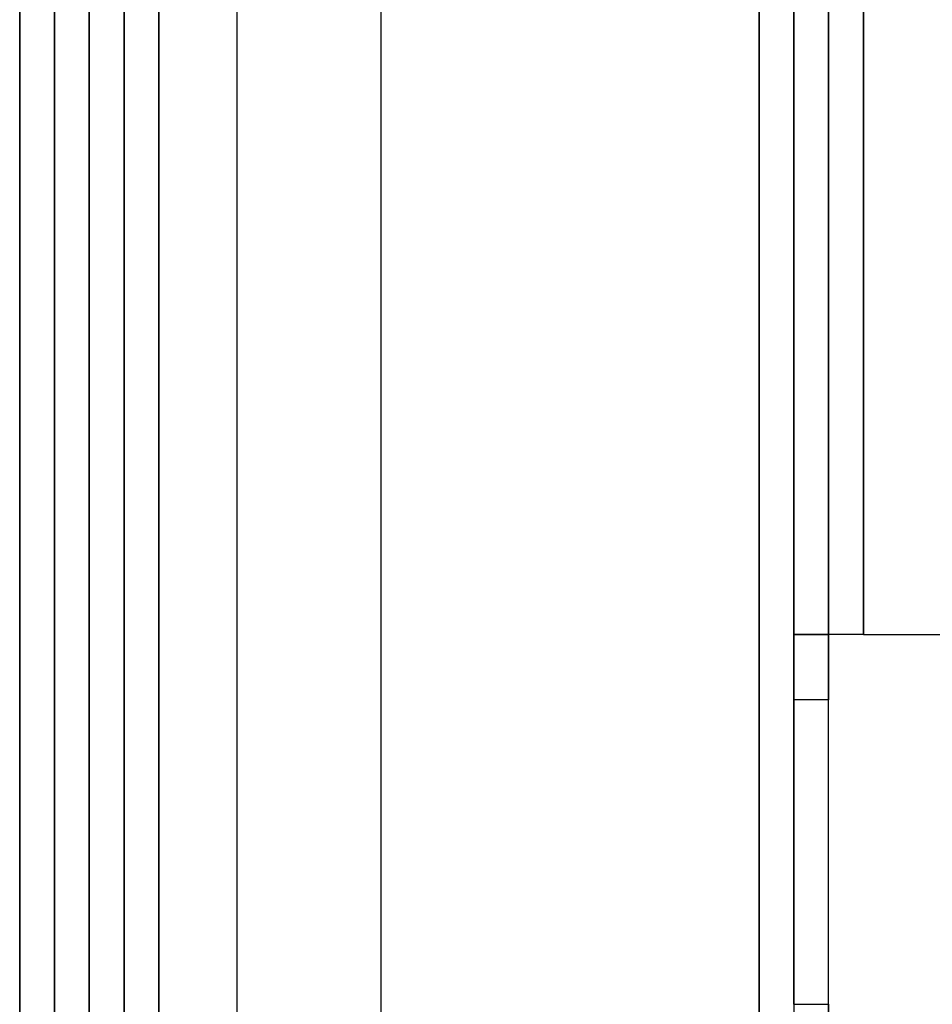
# Model space of a CAD drawing. Units: millimetres. Extents: x -302 to 300, y -133 to 549.
# Drawn here: x -237 to -195, y 57 to 102 of the extents above; entities that cross this region are included whole.
import ezdxf

# ---------------------------------------------------------------- set-up
doc = ezdxf.new("R2010")
doc.units = ezdxf.units.MM
doc.layers.add('1', color=7, linetype='Continuous', true_color=0xffffff)

msp = doc.modelspace()

# ---------------------------------------------------------------- linework, layer by layer
at = {"layer": '1', "color": 7, "linetype": 'Continuous', "lineweight": 25}
for p, q in [((-236.6, 513, -181.556), (-236.6, 15.3, -181.556)), ((-235, 15.3, -181.556), (-235, 513, -181.556)), ((-233.4, 15.3, -184.756), (-233.4, 513, -184.756)), ((-233.4, 513, -183.156), (-233.4, 15.3, -183.156)), ((-202.6, 513, -184.756), (-202.6, 15.3, -184.756)), ((-202.6, 15.3, -183.156), (-202.6, 513, -183.156)), ((-201, 513, -181.556), (-201, 15.3, -181.556)), ((-199.4, 15.3, -181.556), (-199.4, 513, -181.556)), ((-236.6, 15.3, -159.956), (-236.6, 212.15, -159.956)), ((-235, 212.15, -159.956), (-235, 15.3, -159.956)), ((-233.4, 15.3, -158.356), (-233.4, 212.15, -158.356)), ((-233.4, 212.15, -156.756), (-233.4, 15.3, -156.756)), ((-226.6, 18.3, -158.356), (-226.6, 212.15, -158.356)), ((-226.6, 18.3, -156.756), (-226.6, 212.15, -156.756)), ((-201, 73.993, -158.356), (-201, 124.007, -158.356)), ((-199.4, 124.007, -158.356), (-199.4, 73.993, -158.356)), ((-197.8, 124, -155.156), (-197.8, 74, -155.156)), ((-197.8, 74, -156.756), (-197.8, 124, -156.756)), ((-200.994, 74, -158.156), (-199.387, 74, -158.156)), ((-197.8, 74, -156.756), (-189, 74, -156.756)), ((-197.8, 74, -155.156), (-189, 74, -155.156)), ((-199.4, 71, -161.156), (-201, 71, -161.156)), ((-201, 57, -161.156), (-201, 71, -161.156)), ((-199.4, 57, -161.156), (-199.4, 71, -161.156)), ((-201, 57, -161.156), (-199.4, 57, -161.156))]:
    msp.add_line(p, q, dxfattribs=at)
at = {"layer": '1', "color": 183, "linetype": 'Continuous', "lineweight": 25}
for p, q in [((-236.6, 513, -122.656), (-236.6, 15.3, -122.656)), ((-236.6, 15.3, -121.056), (-236.6, 513, -121.056)), ((-235, 513, -153.556), (-235, 15.3, -153.556)), ((-235, 15.3, -124.256), (-235, 513, -124.256)), ((-233.4, 513, -124.256), (-233.4, 15.3, -124.256)), ((-233.4, 15.3, -153.556), (-233.4, 513, -153.556)), ((-231.8, 513, -155.156), (-231.8, 15.3, -155.156)), ((-231.8, 15.3, -156.756), (-231.8, 513, -156.756)), ((-236.6, 508.2, -123.156), (-236.6, 20.3, -123.156)), ((-235, 508.2, -123.156), (-235, 20.3, -123.156)), ((-220, 508, -155.156), (-220, 20.3, -155.156)), ((-220, 508, -156.756), (-220, 20.3, -156.756)), ((-236.6, 483.2, -147.356), (-236.6, 15.3, -147.356)), ((-235, 15.3, -147.356), (-235, 483.2, -147.356))]:
    msp.add_line(p, q, dxfattribs=at)
at = {"layer": '1', "color": 4, "linetype": 'Continuous', "lineweight": 25}
for p, q in [((-233.4, 502.3, -128.856), (-233.4, 21.3, -128.856)), ((-231.8, 502.3, -128.856), (-231.8, 21.3, -128.856)), ((-233.4, 108.35, -151.956), (-233.4, 16.3, -151.956)), ((-231.8, 16.3, -151.956), (-231.8, 108.35, -151.956)), ((-230.2, 16.3, -155.156), (-230.2, 108.35, -155.156)), ((-230.2, 108.35, -153.556), (-230.2, 16.3, -153.556))]:
    msp.add_line(p, q, dxfattribs=at)
at = {"layer": '1', "color": 7, "linetype": 'Continuous', "lineweight": 25, "extrusion": (-1, 0, 0)}
for centre in [(-94.6, -173.056, 236.6), (-94.6, -173.056, 235)]:
    msp.add_circle(centre, 6, dxfattribs=at)
at = {"layer": '1', "color": 183, "linetype": 'Continuous', "lineweight": 25, "extrusion": (-1, 0, 0)}
for centre in [(-75.3, -133.856, 236.6), (-75.3, -133.856, 235)]:
    msp.add_circle(centre, 2.1, dxfattribs=at)
at = {"layer": '1', "color": 4, "linetype": 'Continuous', "lineweight": 25, "extrusion": (-1, 0, 0)}
for centre in [(-75.3, -133.856, 233.4), (-75.3, -133.856, 231.8)]:
    msp.add_circle(centre, 2, dxfattribs=at)
at = {"layer": '1', "color": 183, "linetype": 'Continuous', "lineweight": 25, "extrusion": (1, 6.93889e-16, 0)}
for centre in [(75.3, -133.856, -235), (75.3, -133.856, -233.4)]:
    msp.add_circle(centre, 1.65, dxfattribs=at)
at = {"layer": '1', "color": 7, "linetype": 'Continuous', "lineweight": 25, "extrusion": (1, 6.93889e-16, 0)}
msp.add_arc((71, -158.156, -201), 3, 270, 356.1774, dxfattribs=at)
at = {"layer": '1', "color": 7, "linetype": 'Continuous', "lineweight": 25, "extrusion": (0, -1, 0)}
for radius, end in [(3.2, 176.4167), (1.6, 172.8192)]:
    msp.add_arc((-197.8, -158.356, -74), radius, 90, end, dxfattribs=at)
at = {"layer": '1', "color": 7, "linetype": 'Continuous', "lineweight": 25, "extrusion": (-1, 0, 0)}
for centre, start, end in [((-71, -158.156, 199.4), 183.8226, 270), ((-57, -158.156, 199.4), 270, 356.1774)]:
    msp.add_arc(centre, 3, start, end, dxfattribs=at)
at = {"layer": '1', "color": 7, "linetype": 'Continuous', "lineweight": 25}
for points in [[(-201, 73.993, -158.356), (-201, 73.998, -158.29), (-200.998, 74, -158.223), (-200.994, 74, -158.156)], [(-199.387, 74, -158.156), (-199.396, 74, -158.222), (-199.4, 73.998, -158.289), (-199.4, 73.993, -158.356)]]:
    msp.add_open_spline(points, degree=3, dxfattribs=at)

doc.saveas('drawing.dxf')
